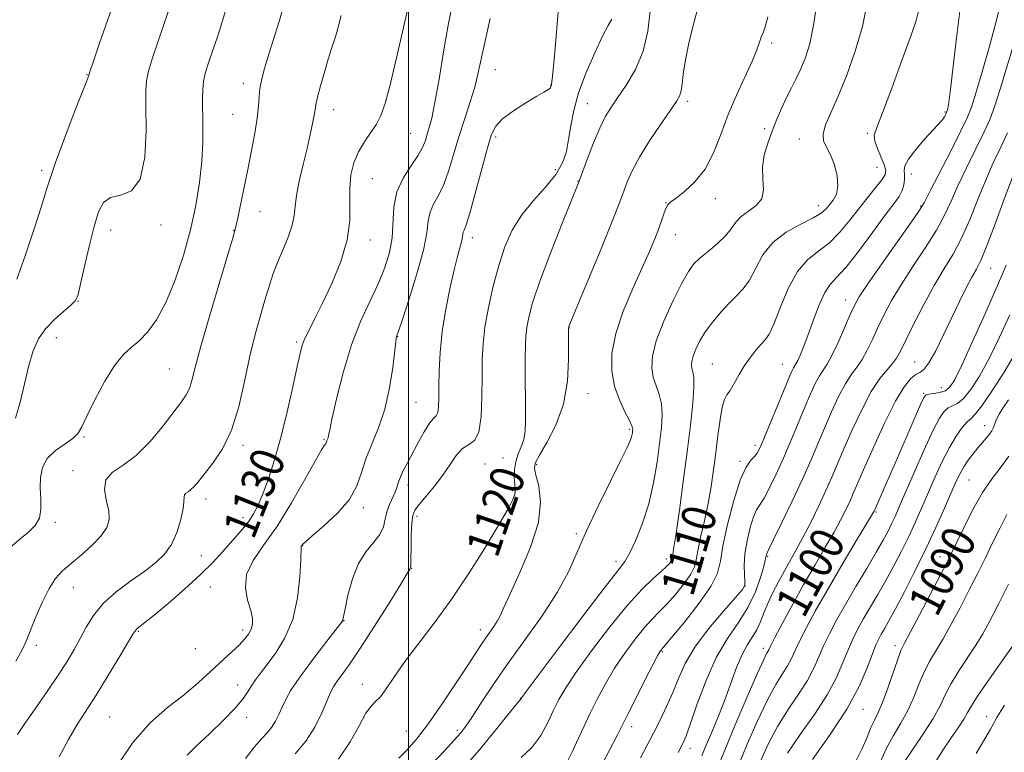
# Model space of a CAD drawing. Extents: x 2089800 to 2092700, y 289800 to 292700.
# Drawn here: x 2091408 to 2091641, y 290609 to 290783 of the extents above; entities that cross this region are included whole.
import ezdxf
from ezdxf.enums import TextEntityAlignment as Align

# ---------------------------------------------------------------- set-up
doc = ezdxf.new("R2010")
doc.units = 0
doc.header["$MEASUREMENT"] = 0
for name, color, linetype, lineweight in [('CONTOUR INDEX', 41, 'Continuous', 13), ('CONTOUR INDEX LABEL', 244, 'Continuous', 0), ('CONTOUR INTERMEDIATE', 44, 'Continuous', 0), ('GRID LINE', 7, 'Continuous', 0), ('SPOT ELEVATION DTM', 2, 'Continuous', 13)]:
    doc.layers.add(name, color=color, linetype=linetype, lineweight=lineweight)
doc.styles.add('Style-WORKING', font='WORKING.shx')

msp = doc.modelspace()

# ---------------------------------------------------------------- linework, layer by layer
at = {"layer": 'CONTOUR INDEX', "flags": 128}
for points, elevation in [([(2091407.184, 290721.554), (2091409.147, 290727.053), (2091411.291, 290733.477), (2091413.104, 290739.123), (2091414.259, 290742.834), (2091415.161, 290745.658), (2091416.395, 290749.191), (2091418.347, 290754.489), (2091420.59, 290760.449), (2091422.497, 290765.424), (2091423.596, 290768.194), (2091424.147, 290769.458), (2091424.216, 290769.723), (2091424.525, 290770.757), (2091425.341, 290773.246), (2091426.805, 290777.529), (2091430.959, 290789.49)], 1140), ([(2091417.234, 290608.278), (2091419.459, 290612.423), (2091421.534, 290615.929), (2091426.009, 290622.941), (2091428.713, 290627.321), (2091431.373, 290631.735), (2091434.702, 290637.343), (2091435.295, 290638.266), (2091435.694, 290638.68), (2091437.541, 290640.111), (2091439.721, 290641.877), (2091443.037, 290644.66), (2091446.936, 290648.047), (2091450.682, 290651.471), (2091453.698, 290654.471), (2091456.045, 290657.013), (2091459.571, 290661.015), (2091460.992, 290662.671), (2091462.226, 290664.259), (2091463.314, 290665.932), (2091464.364, 290667.958), (2091465.502, 290670.635), (2091466.821, 290674.203), (2091468.276, 290678.682), (2091469.789, 290684.034), (2091471.271, 290690.069), (2091472.598, 290695.984), (2091473.633, 290700.826), (2091474.31, 290703.938), (2091474.831, 290705.871), (2091475.465, 290707.473), (2091476.44, 290709.487), (2091477.824, 290712.222), (2091479.642, 290715.881), (2091481.83, 290720.533), (2091483.958, 290725.721), (2091485.502, 290730.852), (2091486.115, 290735.45), (2091486.138, 290739.495), (2091486.086, 290743.08), (2091486.382, 290746.29), (2091487.086, 290749.174), (2091488.165, 290751.774), (2091489.552, 290754.13), (2091491.045, 290756.291), (2091492.403, 290758.306), (2091493.476, 290760.36), (2091494.46, 290763.176), (2091495.641, 290767.61), (2091497.191, 290774.074), (2091498.84, 290781.199), (2091500.206, 290787.168)], 1130), ([(2091483.416, 290607.713), (2091486.23, 290611.817), (2091488.323, 290615.642), (2091489.892, 290618.602), (2091491.133, 290620.336), (2091492.232, 290621.391), (2091493.373, 290622.537), (2091494.744, 290624.414), (2091496.551, 290627.122), (2091499.003, 290630.63), (2091502.234, 290634.91), (2091506.073, 290639.954), (2091510.271, 290645.758), (2091514.546, 290652.165), (2091518.476, 290658.42), (2091521.603, 290663.612), (2091523.602, 290667.078), (2091524.672, 290669.119), (2091525.141, 290670.283), (2091525.299, 290671.077), (2091525.279, 290671.851), (2091525.176, 290672.917), (2091525.088, 290674.488), (2091525.127, 290676.386), (2091525.411, 290678.332), (2091525.997, 290680.118), (2091526.71, 290681.814), (2091527.317, 290683.562), (2091527.644, 290685.521), (2091527.745, 290687.939), (2091527.736, 290691.084), (2091527.693, 290699.298), (2091527.686, 290703.076), (2091527.702, 290705.875), (2091527.795, 290708.028), (2091528.026, 290710.076), (2091528.489, 290712.558), (2091529.408, 290715.982), (2091531.039, 290720.854), (2091533.479, 290727.329), (2091536.182, 290734.164), (2091540.476, 290744.777), (2091542.453, 290750.16), (2091543.872, 290753.871), (2091545.319, 290757.37), (2091546.612, 290760.019), (2091547.931, 290762.197), (2091549.551, 290764.538), (2091551.621, 290767.556), (2091553.799, 290771.274), (2091555.62, 290775.596), (2091556.736, 290780.361), (2091557.261, 290785.146)], 1120), ([(2091537.458, 290606.805), (2091538.935, 290609.822), (2091540.302, 290612.714), (2091541.639, 290615.581), (2091543.085, 290618.626), (2091544.757, 290621.994), (2091546.682, 290625.597), (2091548.864, 290629.289), (2091551.266, 290632.905), (2091553.69, 290636.205), (2091555.899, 290638.93), (2091557.74, 290640.947), (2091559.413, 290642.628), (2091561.204, 290644.472), (2091563.279, 290646.815), (2091565.329, 290649.353), (2091566.924, 290651.624), (2091567.78, 290653.348), (2091568.182, 290654.98), (2091568.56, 290657.159), (2091569.24, 290660.341), (2091570.124, 290664.239), (2091571.009, 290668.382), (2091571.736, 290672.404), (2091572.325, 290676.347), (2091572.842, 290680.361), (2091573.342, 290684.48), (2091573.839, 290688.281), (2091574.338, 290691.231), (2091574.855, 290693.001), (2091575.455, 290694.087), (2091576.215, 290695.191), (2091577.192, 290696.845), (2091578.359, 290698.912), (2091579.669, 290701.085), (2091581.063, 290703.096), (2091582.419, 290704.821), (2091583.604, 290706.172), (2091584.549, 290707.202), (2091585.446, 290708.527), (2091586.552, 290710.903), (2091588.069, 290714.773), (2091589.975, 290719.319), (2091592.195, 290723.411), (2091594.644, 290726.233), (2091597.21, 290728.238), (2091599.775, 290730.197), (2091602.241, 290732.695), (2091604.598, 290735.577), (2091606.859, 290738.505), (2091609.001, 290741.178), (2091610.858, 290743.444), (2091612.229, 290745.193), (2091612.961, 290746.403), (2091613.096, 290747.421), (2091612.72, 290748.685), (2091611.111, 290752.508), (2091610.488, 290754.297), (2091610.387, 290755.664), (2091610.968, 290757.517), (2091612.361, 290761.034), (2091614.561, 290766.877), (2091617.028, 290773.64), (2091619.091, 290779.399), (2091620.282, 290782.883), (2091620.941, 290785.425)], 1110), ([(2091573.314, 290605.877), (2091574.933, 290609.895), (2091577.429, 290615.858), (2091580.262, 290622.494), (2091582.696, 290628.088), (2091584.176, 290631.364), (2091584.877, 290632.79), (2091585.154, 290633.269), (2091585.358, 290633.651), (2091585.815, 290634.557), (2091586.846, 290636.556), (2091588.664, 290640.008), (2091591.059, 290644.461), (2091593.713, 290649.258), (2091596.338, 290653.831), (2091598.761, 290657.979), (2091600.841, 290661.589), (2091602.471, 290664.584), (2091603.706, 290667.022), (2091604.637, 290668.994), (2091605.405, 290670.714), (2091607.833, 290676.328), (2091610.106, 290681.502), (2091612.795, 290687.386), (2091615.381, 290692.592), (2091617.453, 290696.053), (2091619.028, 290697.982), (2091620.229, 290698.914), (2091621.197, 290699.406), (2091622.157, 290700.105), (2091623.349, 290701.682), (2091624.943, 290704.586), (2091626.81, 290708.394), (2091628.748, 290712.463), (2091630.576, 290716.231), (2091632.196, 290719.464), (2091633.531, 290722.007), (2091634.577, 290723.905), (2091635.613, 290725.991), (2091636.99, 290729.301), (2091638.931, 290734.467), (2091641.156, 290740.527), (2091643.257, 290746.116)], 1100), ([(2091606.038, 290607.289), (2091607.548, 290610.27), (2091608.677, 290612.975), (2091609.586, 290615.231), (2091610.426, 290617.001), (2091611.311, 290618.775), (2091612.35, 290621.177), (2091613.592, 290624.573), (2091615.937, 290631.472), (2091616.7, 290633.501), (2091617.524, 290635.217), (2091618.899, 290637.791), (2091621.121, 290641.981), (2091625.983, 290651.249), (2091627.475, 290654.131), (2091628.541, 290656.266), (2091631.501, 290662.447), (2091633.692, 290666.783), (2091636.047, 290670.948), (2091638.331, 290674.314), (2091640.431, 290677.066), (2091642.266, 290679.594)], 1090)]:
    msp.add_lwpolyline(points, dxfattribs=dict(at, elevation=elevation))
at = {"layer": 'CONTOUR INTERMEDIATE', "flags": 128}
for points, elevation in [([(2091461.385, 290607.902), (2091463.486, 290610.637), (2091465.178, 290612.585), (2091466.513, 290613.997), (2091467.583, 290615.268), (2091468.476, 290616.714), (2091469.271, 290618.335), (2091470.046, 290620.058), (2091470.917, 290621.877), (2091472.161, 290624.068), (2091474.094, 290626.976), (2091476.854, 290630.742), (2091479.86, 290634.672), (2091484.317, 290640.409), (2091484.434, 290640.61), (2091484.48, 290640.83), (2091484.625, 290641.592), (2091484.987, 290643.417), (2091485.668, 290646.59), (2091486.715, 290650.465), (2091488.158, 290654.163), (2091489.957, 290657.012), (2091491.788, 290659.172), (2091493.252, 290661.008), (2091494.08, 290662.819), (2091494.504, 290664.632), (2091494.882, 290666.406), (2091495.479, 290668.097), (2091496.821, 290671.012), (2091497.238, 290672.162), (2091497.569, 290673.252), (2091498.005, 290674.472), (2091498.701, 290675.987), (2091499.668, 290677.866), (2091502.288, 290682.797), (2091503.72, 290685.385), (2091504.981, 290687.407), (2091505.918, 290688.537), (2091506.547, 290689.179), (2091506.928, 290689.922), (2091507.12, 290691.262), (2091507.194, 290693.334), (2091507.22, 290696.182), (2091507.279, 290699.825), (2091507.49, 290704.176), (2091507.985, 290709.124), (2091508.834, 290714.471), (2091509.876, 290719.67), (2091510.892, 290724.091), (2091511.7, 290727.262), (2091512.642, 290730.707), (2091512.822, 290731.613), (2091512.906, 290732.232), (2091512.998, 290732.686), (2091513.206, 290733.208), (2091513.664, 290734.46), (2091514.509, 290737.213), (2091515.802, 290741.875), (2091518.623, 290752.345), (2091519.626, 290755.682), (2091520.682, 290757.822), (2091522.326, 290759.546), (2091524.882, 290761.45), (2091527.825, 290763.366), (2091530.422, 290764.938), (2091532.111, 290765.91), (2091533.021, 290766.418), (2091533.453, 290766.698), (2091533.67, 290766.944), (2091533.775, 290767.188), (2091533.835, 290767.419), (2091533.912, 290767.777), (2091534.066, 290768.994), (2091534.355, 290771.954), (2091534.814, 290777.237), (2091537.231, 290806.37)], 1124), ([(2091406.869, 290688.629), (2091408.016, 290692.362), (2091410.045, 290701.072), (2091411.1, 290704.569), (2091412.366, 290707.379), (2091414.013, 290709.786), (2091416.101, 290712), (2091418.261, 290713.924), (2091420.015, 290715.381), (2091421.04, 290716.378), (2091421.63, 290717.642), (2091422.234, 290720.08), (2091423.186, 290724.25), (2091424.367, 290729.306), (2091425.54, 290734.052), (2091426.574, 290737.531), (2091427.741, 290739.742), (2091429.415, 290740.925), (2091431.795, 290741.487), (2091434.369, 290742.516), (2091436.448, 290745.266), (2091437.528, 290750.479), (2091437.836, 290756.845), (2091437.784, 290762.537), (2091437.738, 290766.235), (2091437.893, 290768.625), (2091438.395, 290770.897), (2091439.349, 290774.008), (2091440.682, 290777.984), (2091447.838, 290798.965)], 1138), ([(2091406.978, 290630.946), (2091408.361, 290633.461), (2091409.38, 290635.699), (2091411.721, 290641.502), (2091413.252, 290645.026), (2091414.838, 290648.187), (2091416.381, 290650.535), (2091418.042, 290652.359), (2091420.046, 290654.134), (2091422.499, 290656.212), (2091425.034, 290658.471), (2091427.166, 290660.666), (2091428.508, 290662.637), (2091429.072, 290664.554), (2091428.972, 290666.674), (2091428.41, 290669.146), (2091427.954, 290671.7), (2091428.264, 290673.962), (2091429.818, 290675.725), (2091432.369, 290677.45), (2091435.49, 290679.766), (2091438.77, 290683.064), (2091441.858, 290686.775), (2091446.205, 290692.431), (2091447.358, 290694.094), (2091448.107, 290695.605), (2091448.704, 290697.533), (2091449.49, 290700.627), (2091450.832, 290705.678), (2091452.926, 290713.006), (2091455.293, 290721.032), (2091458.444, 290731.591), (2091459.023, 290733.715), (2091459.468, 290735.72), (2091461.917, 290747.575), (2091462.827, 290752.061), (2091463.615, 290756.195), (2091464.187, 290759.752), (2091464.493, 290762.585), (2091464.651, 290764.856), (2091464.821, 290766.806), (2091465.151, 290768.701), (2091465.731, 290770.927), (2091466.634, 290773.896), (2091467.896, 290777.889), (2091469.374, 290782.672), (2091470.888, 290787.881)], 1134), ([(2091514.474, 290607.235), (2091516.825, 290609.968), (2091519.595, 290613.338), (2091525.893, 290621.147), (2091526.597, 290621.974), (2091526.673, 290622.12), (2091526.845, 290622.37), (2091527.869, 290623.751), (2091535.49, 290633.92), (2091541.302, 290641.626), (2091546.395, 290648.3), (2091549.556, 290652.339), (2091551.28, 290654.628), (2091552.492, 290656.675), (2091553.92, 290659.686), (2091555.495, 290663.656), (2091556.951, 290668.277), (2091558.08, 290673.228), (2091558.907, 290678.135), (2091559.515, 290682.609), (2091559.955, 290686.353), (2091560.152, 290689.43), (2091559.998, 290691.993), (2091559.448, 290694.199), (2091558.7, 290696.227), (2091558.013, 290698.262), (2091557.639, 290700.514), (2091557.804, 290703.295), (2091558.729, 290706.945), (2091560.503, 290711.588), (2091562.703, 290716.476), (2091564.775, 290720.646), (2091566.331, 290723.409), (2091567.642, 290725.163), (2091569.141, 290726.582), (2091571.117, 290728.2), (2091573.271, 290729.996), (2091575.157, 290731.811), (2091576.479, 290733.51), (2091577.544, 290735.056), (2091578.811, 290736.437), (2091580.563, 290737.683), (2091582.39, 290739.001), (2091583.708, 290740.638), (2091584.121, 290742.775), (2091584.005, 290745.311), (2091583.921, 290748.077), (2091584.312, 290750.924), (2091585.121, 290753.795), (2091586.167, 290756.655), (2091587.297, 290759.464), (2091588.456, 290762.154), (2091589.617, 290764.656), (2091590.758, 290766.94), (2091591.876, 290769.145), (2091592.976, 290771.453), (2091594.056, 290774.083), (2091595.083, 290777.392), (2091596.018, 290781.774), (2091596.826, 290787.369)], 1114), ([(2091405.549, 290657.864), (2091407.925, 290659.905), (2091409.981, 290661.591), (2091411.562, 290663.14), (2091412.559, 290664.875), (2091412.932, 290667.032), (2091412.902, 290669.494), (2091412.761, 290672.058), (2091412.794, 290674.548), (2091413.26, 290676.885), (2091414.416, 290679.016), (2091416.369, 290680.897), (2091418.632, 290682.513), (2091420.574, 290683.858), (2091421.771, 290685.032), (2091422.639, 290686.562), (2091423.803, 290689.084), (2091425.709, 290692.946), (2091428.08, 290697.344), (2091430.457, 290701.19), (2091432.497, 290703.703), (2091434.315, 290705.342), (2091436.14, 290706.872), (2091438.147, 290708.969), (2091440.3, 290711.936), (2091442.507, 290715.984), (2091444.672, 290721.196), (2091446.665, 290727.137), (2091448.352, 290733.244), (2091449.627, 290739.047), (2091450.506, 290744.449), (2091451.036, 290749.447), (2091451.272, 290754.02), (2091451.312, 290758.077), (2091451.218, 290764.258), (2091451.259, 290766.497), (2091451.451, 290768.444), (2091451.841, 290770.3), (2091452.397, 290772.173), (2091453.809, 290776.325), (2091454.643, 290778.817), (2091455.599, 290781.75), (2091456.689, 290785.189)], 1136), ([(2091430.652, 290605.64), (2091434.671, 290611.709), (2091438.849, 290616.426), (2091442.892, 290619.962), (2091446.515, 290622.775), (2091449.516, 290625.255), (2091452.022, 290627.51), (2091454.24, 290629.578), (2091458.239, 290633.23), (2091459.873, 290634.789), (2091461.152, 290636.162), (2091462.086, 290637.397), (2091462.707, 290638.558), (2091463.032, 290639.735), (2091463.023, 290641.129), (2091462.626, 290642.969), (2091461.903, 290645.412), (2091461.366, 290648.321), (2091461.641, 290651.488), (2091463.182, 290654.802), (2091465.75, 290658.542), (2091468.936, 290663.082), (2091472.325, 290668.548), (2091475.477, 290674.067), (2091477.951, 290678.516), (2091479.432, 290681.079), (2091480.134, 290682.175), (2091480.401, 290682.531), (2091480.525, 290682.754), (2091480.673, 290683.2), (2091480.884, 290683.714), (2091480.989, 290684.024), (2091481.096, 290684.511), (2091481.357, 290685.804), (2091481.957, 290688.661), (2091483.039, 290693.532), (2091484.573, 290699.652), (2091486.485, 290705.947), (2091488.67, 290711.549), (2091490.895, 290716.39), (2091492.892, 290720.606), (2091494.442, 290724.348), (2091495.512, 290727.844), (2091496.117, 290731.336), (2091496.577, 290738.7), (2091497.271, 290742.259), (2091498.716, 290745.503), (2091500.543, 290748.363), (2091502.218, 290750.794), (2091503.335, 290752.783), (2091504.006, 290754.448), (2091504.473, 290755.938), (2091504.948, 290757.499), (2091505.528, 290759.763), (2091506.283, 290763.458), (2091507.252, 290768.993), (2091508.346, 290775.501), (2091509.449, 290781.793), (2091510.459, 290786.964)], 1128), ([(2091497.743, 290607.997), (2091499.559, 290609.771), (2091501.879, 290612.463), (2091504.723, 290616.187), (2091508.021, 290620.888), (2091511.339, 290625.833), (2091514.151, 290630.122), (2091517.348, 290635.033), (2091518.319, 290636.467), (2091520.221, 290639.167), (2091521.031, 290640.448), (2091521.703, 290641.757), (2091522.576, 290643.685), (2091524.08, 290646.954), (2091526.425, 290651.981), (2091528.95, 290657.984), (2091530.781, 290663.878), (2091531.294, 290668.766), (2091530.887, 290672.486), (2091530.213, 290675.061), (2091529.846, 290676.651), (2091530.055, 290677.952), (2091531.032, 290679.796), (2091532.827, 290682.83), (2091534.933, 290686.965), (2091536.703, 290691.927), (2091537.652, 290697.347), (2091537.956, 290702.471), (2091537.951, 290706.448), (2091537.905, 290709.773), (2091537.924, 290710.004), (2091537.986, 290710.206), (2091538.119, 290710.541), (2091545.631, 290728.745), (2091548.217, 290735.084), (2091549.8, 290739.074), (2091550.631, 290741.308), (2091551.184, 290742.901), (2091551.886, 290744.797), (2091552.993, 290747.282), (2091554.72, 290750.473), (2091557.143, 290754.345), (2091559.794, 290758.294), (2091563.504, 290763.667), (2091564.252, 290764.989), (2091564.605, 290766.181), (2091564.835, 290767.818), (2091565.134, 290770.198), (2091565.67, 290773.547), (2091566.554, 290777.91), (2091567.668, 290782.599), (2091568.838, 290786.742)], 1118), ([(2091526.742, 290608.111), (2091529.263, 290610.5), (2091531.357, 290613.371), (2091533.034, 290616.428), (2091534.408, 290619.318), (2091535.661, 290621.869), (2091537.258, 290624.635), (2091539.734, 290628.348), (2091543.408, 290633.437), (2091547.732, 290639.11), (2091551.944, 290644.27), (2091555.416, 290648.064), (2091558.068, 290650.612), (2091559.957, 290652.277), (2091561.162, 290653.383), (2091561.842, 290654.099), (2091562.178, 290654.551), (2091562.335, 290654.868), (2091562.409, 290655.168), (2091562.478, 290655.568), (2091562.622, 290656.289), (2091562.915, 290657.963), (2091563.431, 290661.324), (2091564.208, 290666.801), (2091565.129, 290673.604), (2091566.04, 290680.634), (2091566.803, 290686.936), (2091567.35, 290692.12), (2091567.626, 290695.936), (2091567.612, 290698.271), (2091567.419, 290699.549), (2091567.191, 290700.333), (2091567.062, 290701.108), (2091567.119, 290702.065), (2091567.438, 290703.322), (2091568.082, 290704.961), (2091569.074, 290706.927), (2091570.425, 290709.132), (2091572.114, 290711.47), (2091573.999, 290713.763), (2091575.907, 290715.815), (2091577.695, 290717.534), (2091579.341, 290719.241), (2091580.855, 290721.357), (2091582.306, 290724.154), (2091584.013, 290727.292), (2091586.359, 290730.274), (2091589.535, 290732.709), (2091592.974, 290734.605), (2091595.92, 290736.07), (2091597.822, 290737.221), (2091598.948, 290738.207), (2091599.77, 290739.182), (2091600.637, 290740.303), (2091601.397, 290741.732), (2091601.776, 290743.631), (2091601.578, 290746.06), (2091600.925, 290748.676), (2091600.02, 290751.036), (2091599.08, 290752.836), (2091598.386, 290754.348), (2091598.234, 290755.984), (2091598.842, 290758.126), (2091600.108, 290761.033), (2091601.853, 290764.934), (2091603.876, 290769.929), (2091605.888, 290775.608), (2091607.58, 290781.435), (2091608.735, 290786.975)], 1112), ([(2091545.87, 290606.56), (2091547.717, 290610.015), (2091549.544, 290613.494), (2091550.858, 290616.193), (2091552.034, 290618.547), (2091553.934, 290622.3), (2091556.117, 290626.582), (2091557.995, 290630.231), (2091559.125, 290632.374), (2091559.649, 290633.301), (2091559.853, 290633.59), (2091560.064, 290633.831), (2091560.758, 290634.645), (2091562.451, 290636.667), (2091565.397, 290640.246), (2091568.816, 290644.608), (2091571.671, 290648.698), (2091573.22, 290651.812), (2091573.921, 290654.66), (2091574.531, 290658.307), (2091575.629, 290663.415), (2091577.098, 290669.059), (2091578.641, 290673.912), (2091580.011, 290676.983), (2091581.14, 290678.62), (2091582.009, 290679.506), (2091582.651, 290680.308), (2091583.33, 290681.628), (2091584.364, 290684.052), (2091590.348, 290698.608), (2091590.912, 290699.908), (2091591.232, 290700.538), (2091591.81, 290701.452), (2091592.244, 290702.279), (2091592.864, 290703.658), (2091593.691, 290705.694), (2091594.732, 290708.46), (2091595.974, 290711.899), (2091597.32, 290715.439), (2091598.653, 290718.377), (2091599.937, 290720.298), (2091601.47, 290721.939), (2091603.63, 290724.325), (2091606.621, 290728.125), (2091609.937, 290732.592), (2091612.899, 290736.627), (2091614.98, 290739.404), (2091616.269, 290741.194), (2091617.01, 290742.543), (2091617.414, 290743.887), (2091617.571, 290745.208), (2091617.54, 290746.377), (2091617.435, 290747.351), (2091617.605, 290748.429), (2091618.453, 290749.996), (2091620.209, 290752.273), (2091622.398, 290754.812), (2091626.318, 290759.138), (2091626.691, 290759.609), (2091626.986, 290760.065), (2091627.235, 290760.506), (2091627.532, 290761.098), (2091627.604, 290761.281), (2091627.677, 290761.513), (2091627.797, 290762.011), (2091628.027, 290763.453), (2091628.432, 290766.633), (2091629.85, 290778.771), (2091630.74, 290785.724)], 1108), ([(2091555.001, 290608.024), (2091556.523, 290610.923), (2091558.05, 290613.875), (2091559.623, 290616.991), (2091561.18, 290620.235), (2091562.63, 290623.535), (2091563.973, 290626.865), (2091565.572, 290630.383), (2091567.879, 290634.291), (2091571.123, 290638.633), (2091574.639, 290642.818), (2091577.536, 290646.098), (2091579.151, 290647.981), (2091579.728, 290649.002), (2091579.741, 290649.953), (2091579.607, 290651.479), (2091579.544, 290653.649), (2091579.714, 290656.385), (2091580.227, 290659.534), (2091580.967, 290662.643), (2091581.764, 290665.184), (2091582.501, 290666.833), (2091584.266, 290669.649), (2091585.566, 290672.068), (2091587.127, 290675.284), (2091588.851, 290679.085), (2091590.635, 290683.234), (2091593.953, 290691.189), (2091595.291, 290694.335), (2091596.415, 290696.807), (2091597.38, 290698.652), (2091598.256, 290700.013), (2091599.189, 290701.41), (2091600.339, 290703.459), (2091601.791, 290706.534), (2091603.33, 290710.041), (2091604.663, 290713.144), (2091605.659, 290715.334), (2091606.841, 290717.402), (2091608.895, 290720.464), (2091612.212, 290725.206), (2091619.223, 290735.137), (2091621.107, 290737.879), (2091622.268, 290739.823), (2091623.645, 290742.475), (2091628.564, 290752.065), (2091630.906, 290756.699), (2091632.401, 290759.831), (2091633.391, 290762.369), (2091634.437, 290765.686), (2091635.934, 290770.701), (2091637.619, 290776.522), (2091639.066, 290781.808), (2091639.957, 290785.53)], 1106), ([(2091407.363, 290613.605), (2091409.128, 290616.169), (2091411.58, 290619.704), (2091414.359, 290623.736), (2091416.99, 290627.631), (2091419.111, 290630.914), (2091420.802, 290633.725), (2091422.25, 290636.358), (2091423.671, 290639.051), (2091425.37, 290641.816), (2091427.678, 290644.611), (2091430.777, 290647.377), (2091434.249, 290649.995), (2091437.531, 290652.331), (2091440.176, 290654.337), (2091442.221, 290656.309), (2091443.82, 290658.628), (2091445.096, 290661.515), (2091446.039, 290664.546), (2091446.607, 290667.139), (2091446.802, 290668.855), (2091446.821, 290669.842), (2091446.904, 290670.392), (2091447.239, 290670.772), (2091447.789, 290671.144), (2091448.463, 290671.644), (2091449.217, 290672.411), (2091450.215, 290673.605), (2091451.667, 290675.389), (2091453.682, 290677.92), (2091455.961, 290681.34), (2091458.101, 290685.783), (2091459.801, 290691.262), (2091461.176, 290697.305), (2091462.445, 290703.318), (2091463.768, 290708.786), (2091465.07, 290713.513), (2091466.217, 290717.383), (2091467.136, 290720.384), (2091467.982, 290722.916), (2091468.968, 290725.483), (2091470.218, 290728.438), (2091471.495, 290731.524), (2091472.472, 290734.335), (2091472.937, 290736.625), (2091473.141, 290738.794), (2091473.447, 290741.403), (2091474.122, 290744.831), (2091475.039, 290748.724), (2091475.971, 290752.544), (2091476.732, 290755.838), (2091477.29, 290758.481), (2091477.655, 290760.431), (2091477.864, 290761.758), (2091478.073, 290762.979), (2091478.469, 290764.722), (2091479.175, 290767.406), (2091480.079, 290770.619), (2091481.003, 290773.739), (2091481.807, 290776.287), (2091482.479, 290778.349), (2091483.042, 290780.151), (2091483.538, 290781.94), (2091484.088, 290784.044)], 1132), ([(2091447.578, 290608.659), (2091449.816, 290610.861), (2091452.829, 290613.724), (2091456.127, 290616.937), (2091458.99, 290619.906), (2091460.891, 290622.177), (2091462.053, 290623.869), (2091462.893, 290625.244), (2091463.783, 290626.567), (2091464.932, 290628.108), (2091466.505, 290630.144), (2091468.562, 290632.909), (2091470.742, 290636.476), (2091472.575, 290640.88), (2091473.712, 290645.987), (2091474.271, 290651.002), (2091474.489, 290654.959), (2091474.606, 290658.222), (2091474.643, 290658.302), (2091474.784, 290658.504), (2091474.946, 290658.703), (2091475.581, 290659.298), (2091477.156, 290660.655), (2091479.908, 290663.006), (2091483.161, 290666.047), (2091486.007, 290669.339), (2091487.794, 290672.539), (2091488.888, 290675.69), (2091489.908, 290678.934), (2091491.316, 290682.415), (2091492.937, 290686.298), (2091494.435, 290690.751), (2091495.547, 290695.767), (2091496.288, 290700.639), (2091496.994, 290706.677), (2091497.114, 290707.59), (2091497.173, 290707.852), (2091497.272, 290708.129), (2091497.648, 290709.227), (2091498.569, 290711.991), (2091500.166, 290716.883), (2091502.009, 290722.842), (2091503.529, 290728.43), (2091504.331, 290732.536), (2091504.71, 290735.37), (2091505.134, 290737.473), (2091505.961, 290739.356), (2091507.104, 290741.411), (2091508.364, 290744.003), (2091509.587, 290747.381), (2091510.792, 290751.333), (2091512.041, 290755.535), (2091513.36, 290759.688), (2091514.629, 290763.597), (2091515.693, 290767.091), (2091516.47, 290770.16), (2091518.092, 290777.687), (2091519.404, 290783.356)], 1126), ([(2091473.18, 290608.986), (2091475.697, 290611.97), (2091477.79, 290615.343), (2091479.459, 290618.743), (2091481.537, 290623.523), (2091482.226, 290624.853), (2091483.05, 290626.111), (2091484.276, 290627.801), (2091486.088, 290630.339), (2091488.649, 290634.122), (2091491.963, 290639.262), (2091495.403, 290644.733), (2091498.185, 290649.223), (2091499.735, 290651.766), (2091500.326, 290652.772), (2091500.442, 290652.996), (2091500.487, 290653.143), (2091500.534, 290653.724), (2091500.574, 290655.202), (2091500.609, 290657.819), (2091500.666, 290660.941), (2091500.781, 290663.714), (2091501.017, 290665.535), (2091501.549, 290666.798), (2091502.577, 290668.148), (2091504.209, 290670.076), (2091506.186, 290672.469), (2091508.156, 290675.062), (2091509.849, 290677.588), (2091511.338, 290679.778), (2091512.778, 290681.361), (2091514.263, 290682.272), (2091515.635, 290683.265), (2091516.675, 290685.297), (2091517.233, 290689.004), (2091517.43, 290693.724), (2091517.458, 290698.472), (2091517.497, 290702.53), (2091517.682, 290706.24), (2091518.138, 290710.209), (2091518.953, 290714.864), (2091520.066, 290719.896), (2091521.381, 290724.816), (2091522.847, 290729.238), (2091524.604, 290733.192), (2091526.84, 290736.812), (2091529.616, 290740.209), (2091532.501, 290743.394), (2091534.939, 290746.356), (2091536.521, 290749.116), (2091537.422, 290751.833), (2091537.963, 290754.7), (2091538.454, 290757.896), (2091539.158, 290761.549), (2091540.331, 290765.773), (2091542.106, 290770.538), (2091544.149, 290775.244), (2091546.009, 290779.146), (2091547.33, 290781.705), (2091548.157, 290783.194)], 1122), ([(2091505.634, 290606.652), (2091508.451, 290609.65), (2091510.82, 290612.213), (2091512.411, 290614.005), (2091513.621, 290615.562), (2091515.024, 290617.639), (2091517.093, 290620.829), (2091519.901, 290625.082), (2091523.418, 290630.189), (2091527.517, 290635.893), (2091531.676, 290641.748), (2091535.276, 290647.26), (2091537.909, 290652.124), (2091540.008, 290656.786), (2091542.214, 290661.878), (2091544.963, 290667.753), (2091547.85, 290673.633), (2091550.262, 290678.459), (2091551.743, 290681.462), (2091552.471, 290683.036), (2091552.779, 290683.866), (2091552.95, 290684.519), (2091553.058, 290685.103), (2091553.128, 290685.605), (2091553.147, 290686.073), (2091552.959, 290686.778), (2091552.37, 290688.049), (2091551.285, 290690.126), (2091549.981, 290692.905), (2091548.834, 290696.191), (2091548.181, 290699.848), (2091548.22, 290703.956), (2091549.113, 290708.652), (2091550.905, 290713.946), (2091553.177, 290719.344), (2091555.394, 290724.226), (2091557.13, 290728.121), (2091558.404, 290731.147), (2091559.346, 290733.572), (2091560.071, 290735.61), (2091560.635, 290737.255), (2091561.078, 290738.45), (2091561.491, 290739.211), (2091562.156, 290739.859), (2091563.403, 290740.789), (2091565.428, 290742.339), (2091567.881, 290744.616), (2091570.276, 290747.667), (2091572.26, 290751.489), (2091573.998, 290755.88), (2091575.787, 290760.59), (2091577.817, 290765.339), (2091581.514, 290773.386), (2091582.579, 290775.978), (2091583.191, 290777.718), (2091583.603, 290778.924), (2091584.032, 290779.961), (2091584.543, 290781.368), (2091585.163, 290783.73)], 1116), ([(2091563.935, 290609.28), (2091564.972, 290611.315), (2091565.81, 290613.268), (2091566.86, 290616.2), (2091568.443, 290620.812), (2091570.518, 290626.384), (2091572.953, 290631.835), (2091575.592, 290636.35), (2091578.185, 290640.149), (2091580.46, 290643.718), (2091582.199, 290647.373), (2091583.416, 290650.77), (2091584.178, 290653.399), (2091584.567, 290654.908), (2091584.71, 290655.576), (2091584.779, 290656.061), (2091584.83, 290656.277), (2091584.886, 290656.455), (2091584.991, 290656.682), (2091585.425, 290657.554), (2091586.524, 290659.791), (2091588.481, 290663.827), (2091590.924, 290668.94), (2091593.337, 290674.119), (2091595.329, 290678.586), (2091597.001, 290682.495), (2091598.58, 290686.235), (2091600.235, 290690.062), (2091601.919, 290693.706), (2091603.527, 290696.766), (2091604.98, 290698.991), (2091606.302, 290700.735), (2091607.537, 290702.503), (2091608.736, 290704.693), (2091609.955, 290707.278), (2091611.252, 290710.122), (2091612.706, 290713.143), (2091614.475, 290716.46), (2091616.739, 290720.243), (2091619.558, 290724.554), (2091622.532, 290729.028), (2091625.145, 290733.192), (2091627.048, 290736.742), (2091628.564, 290740.057), (2091630.183, 290743.689), (2091632.241, 290747.981), (2091634.465, 290752.466), (2091636.426, 290756.471), (2091637.837, 290759.61), (2091638.973, 290762.648), (2091640.246, 290766.637), (2091643.805, 290778.391)], 1104), ([(2091569.557, 290608.541), (2091570.35, 290610.495), (2091571.625, 290613.548), (2091573.21, 290617.398), (2091574.856, 290621.589), (2091577.751, 290629.435), (2091579.061, 290632.552), (2091580.335, 290634.897), (2091581.52, 290636.719), (2091582.541, 290638.371), (2091583.367, 290640.153), (2091584.147, 290642.168), (2091585.075, 290644.471), (2091586.285, 290647.069), (2091587.685, 290649.791), (2091589.126, 290652.424), (2091591.913, 290657.339), (2091593.491, 290660.271), (2091595.317, 290663.87), (2091597.214, 290667.771), (2091598.942, 290671.463), (2091600.354, 290674.622), (2091603.206, 290681.282), (2091605.179, 290685.79), (2091607.422, 290690.606), (2091609.674, 290694.879), (2091611.705, 290697.969), (2091613.415, 290700.06), (2091614.736, 290701.547), (2091615.681, 290702.852), (2091616.579, 290704.515), (2091617.841, 290707.1), (2091619.753, 290710.953), (2091622.11, 290715.519), (2091624.582, 290720.022), (2091626.904, 290723.903), (2091629.052, 290727.469), (2091631.067, 290731.246), (2091632.99, 290735.605), (2091634.86, 290740.292), (2091636.72, 290744.902), (2091638.585, 290749.103), (2091640.366, 290752.867), (2091641.946, 290756.242)], 1102), ([(2091578.194, 290606.204), (2091580.289, 290611.284), (2091582.711, 290616.814), (2091585.075, 290621.789), (2091587.069, 290625.443), (2091588.648, 290627.979), (2091589.837, 290629.844), (2091590.71, 290631.472), (2091592.616, 290635.589), (2091594.226, 290638.779), (2091596.414, 290642.852), (2091599.184, 290647.762), (2091602.433, 290653.31), (2091605.643, 290658.681), (2091610.198, 290666.273), (2091610.333, 290666.525), (2091616.417, 290680.433), (2091621.369, 290691.841), (2091622.128, 290693.491), (2091622.651, 290694.149), (2091623.335, 290694.318), (2091624.462, 290694.428), (2091625.838, 290694.641), (2091627.153, 290695.044), (2091628.224, 290695.836), (2091629.389, 290697.636), (2091631.115, 290701.172), (2091633.674, 290706.775), (2091636.551, 290713.197), (2091639.035, 290718.792), (2091640.624, 290722.413), (2091641.652, 290724.896)], 1098), ([(2091583.15, 290606.709), (2091585.159, 290611.135), (2091587.455, 290615.49), (2091589.962, 290619.522), (2091592.419, 290623.169), (2091594.521, 290626.418), (2091596.062, 290629.292), (2091597.249, 290631.959), (2091598.387, 290634.623), (2091599.746, 290637.48), (2091601.436, 290640.69), (2091603.528, 290644.405), (2091606.017, 290648.653), (2091608.586, 290652.976), (2091610.84, 290656.794), (2091612.486, 290659.681), (2091613.636, 290661.824), (2091614.501, 290663.568), (2091615.304, 290665.295), (2091616.301, 290667.549), (2091619.828, 290675.683), (2091622.153, 290680.958), (2091624.263, 290685.552), (2091625.81, 290688.559), (2091626.929, 290690.209), (2091627.881, 290691.016), (2091628.893, 290691.487), (2091630.075, 290692.087), (2091631.507, 290693.272), (2091633.25, 290695.419), (2091635.284, 290698.586), (2091637.571, 290702.755), (2091640.038, 290707.785), (2091642.466, 290713.07)], 1096), ([(2091589.834, 290609.191), (2091592.854, 290613.6), (2091596.191, 290618.359), (2091599.205, 290622.993), (2091601.415, 290627.113), (2091602.965, 290630.66), (2091604.158, 290633.657), (2091605.263, 290636.176), (2091606.43, 290638.484), (2091607.781, 290640.897), (2091611.209, 290646.752), (2091613.108, 290650.078), (2091614.998, 290653.549), (2091616.825, 290657.076), (2091618.546, 290660.571), (2091620.137, 290663.982), (2091621.663, 290667.397), (2091624.832, 290674.663), (2091626.507, 290678.33), (2091628.182, 290681.637), (2091629.795, 290684.33), (2091631.246, 290686.356), (2091632.426, 290687.715), (2091633.323, 290688.546), (2091634.311, 290689.533), (2091635.862, 290691.499), (2091638.276, 290695.001), (2091641.179, 290699.537), (2091644.027, 290704.337)], 1094), ([(2091595.747, 290607.679), (2091599.962, 290613.548), (2091603.888, 290619.568), (2091606.767, 290624.934), (2091608.682, 290629.361), (2091609.928, 290632.691), (2091610.779, 290634.872), (2091611.425, 290636.279), (2091612.034, 290637.389), (2091612.777, 290638.668), (2091613.832, 290640.527), (2091615.377, 290643.362), (2091617.511, 290647.417), (2091620.015, 290652.327), (2091622.59, 290657.574), (2091624.97, 290662.669), (2091627.024, 290667.246), (2091629.816, 290673.617), (2091630.707, 290675.503), (2091631.578, 290677.051), (2091632.62, 290678.602), (2091633.782, 290680.144), (2091634.955, 290681.578), (2091636.973, 290683.896), (2091637.72, 290684.82), (2091638.249, 290685.627), (2091638.612, 290686.354), (2091638.877, 290687.036), (2091639.12, 290687.723), (2091639.453, 290688.524), (2091639.995, 290689.561), (2091640.866, 290690.974), (2091642.178, 290692.978)], 1092), ([(2091611.868, 290607.214), (2091613.271, 290610.361), (2091614.931, 290613.35), (2091616.687, 290616.266), (2091618.348, 290619.272), (2091619.775, 290622.465), (2091621.04, 290625.653), (2091622.265, 290628.575), (2091623.565, 290631.087), (2091626.69, 290636.282), (2091628.62, 290639.716), (2091630.704, 290643.624), (2091632.809, 290647.698), (2091634.823, 290651.675), (2091636.723, 290655.498), (2091638.512, 290659.159), (2091640.192, 290662.626), (2091641.776, 290665.771)], 1088), ([(2091617.45, 290607.01), (2091622.08, 290613.812), (2091624.346, 290617.368), (2091625.958, 290620.357), (2091627.216, 290622.997), (2091628.594, 290625.678), (2091630.43, 290628.673), (2091634.482, 290634.773), (2091636.118, 290637.45), (2091637.7, 290640.349), (2091639.635, 290644.146), (2091642.17, 290649.218)], 1086), ([(2091625.077, 290607.373), (2091626.825, 290610.133), (2091628.617, 290612.779), (2091630.277, 290615.19), (2091631.602, 290617.195), (2091632.512, 290618.758), (2091633.415, 290620.373), (2091634.844, 290622.671), (2091637.122, 290626.018), (2091639.734, 290629.725), (2091643.953, 290635.664)], 1084), ([(2091634.537, 290609.041), (2091636.595, 290612.548), (2091637.91, 290614.833), (2091638.626, 290616.14), (2091639.023, 290616.907), (2091639.385, 290617.579), (2091640.023, 290618.626), (2091641.25, 290620.525)], 1082)]:
    msp.add_lwpolyline(points, dxfattribs=dict(at, elevation=elevation))
at = {"layer": 'GRID LINE', "flags": 128}
msp.add_lwpolyline([(2091500, 290000), (2091500, 292500)], dxfattribs=at)
at = {"layer": 'SPOT ELEVATION DTM'}
for p in [(2091586.06, 290777.56, 1115.65), (2091520.62, 290771.26, 1125.15), (2091423.84, 290770.05, 1140.05), (2091460.89, 290768.01, 1134.55), (2091533.67, 290767.52, 1124.05), (2091482.25, 290761.72, 1131.35), (2091542.38, 290763.19, 1120.85), (2091566.14, 290763.76, 1117.65), (2091458.34, 290760.68, 1134.95), (2091627.17, 290761.2, 1108.15), (2091584.39, 290757.22, 1114.35), (2091500.5, 290756.15, 1129.05), (2091520.65, 290755.26, 1123.65), (2091592.6, 290754.81, 1112.65), (2091608.76, 290756.17, 1110.25), (2091534.8, 290747.53, 1122.85), (2091611.05, 290748.11, 1111.05), (2091413.11, 290747.38, 1140.35), (2091491.45, 290745.4, 1129.05), (2091619.16, 290746.52, 1107.35), (2091540.21, 290744.83, 1120.05), (2091572.74, 290740.66, 1115.45), (2091561.06, 290739.69, 1116.05), (2091597.09, 290738.97, 1112.65), (2091621.36, 290738.91, 1106.15), (2091464.82, 290737.57, 1133.25), (2091441.38, 290734.38, 1137.55), (2091429.44, 290733.25, 1137.35), (2091458.62, 290733.16, 1134.05), (2091515.16, 290731.37, 1123.45), (2091563.25, 290732.08, 1115.25), (2091490.94, 290730.85, 1129.45), (2091637.97, 290724.12, 1099.15), (2091421.72, 290716.31, 1137.95), (2091603.58, 290716.65, 1106.65), (2091497.44, 290707.9, 1125.95), (2091538.16, 290709.94, 1117.95), (2091416.58, 290707.68, 1137.25), (2091473.5, 290706.62, 1130.25), (2091572.01, 290701.42, 1110.95), (2091588.62, 290701.34, 1108.85), (2091619.92, 290701.95, 1100.85), (2091443.36, 290700.27, 1134.95), (2091542.58, 290694.42, 1117.15), (2091622.1, 290694.51, 1098.15), (2091626.31, 290695.86, 1098.85), (2091501.81, 290692.35, 1125.05), (2091552.33, 290685.98, 1116.25), (2091636.54, 290686.83, 1092.65), (2091423.12, 290684.12, 1135.85), (2091479.98, 290683.52, 1128.15), (2091582.14, 290682.19, 1108.45), (2091460.76, 290682.12, 1131.65), (2091518.11, 290677.76, 1120.45), (2091522.39, 290679.17, 1121.05), (2091530.42, 290677.57, 1117.65), (2091578.6, 290678.37, 1108.25), (2091420.54, 290676.16, 1134.55), (2091632.79, 290673.91, 1090.95), (2091499.89, 290672.73, 1123.45), (2091524.6, 290671.42, 1120.25), (2091452.03, 290669.41, 1131.45), (2091489.28, 290667.36, 1125.65), (2091610.76, 290666.34, 1097.85), (2091416.29, 290663.91, 1135.55), (2091460.78, 290664.96, 1130.55), (2091502.04, 290665.29, 1121.55), (2091539.78, 290661.19, 1116.25), (2091474.93, 290658.39, 1125.95), (2091450.95, 290656.01, 1131.15), (2091549.19, 290654.65, 1114.45), (2091561.11, 290655.21, 1112.45), (2091585.12, 290655.8, 1103.85), (2091625.95, 290655.74, 1090.55), (2091500.75, 290652.97, 1121.95), (2091420.6, 290648.46, 1133.25), (2091453.08, 290648.52, 1128.85), (2091579.76, 290648.71, 1106.05), (2091484.73, 290640.6, 1123.95), (2091436.02, 290638.05, 1129.85), (2091460.73, 290638.35, 1128.45), (2091517.06, 290638.42, 1118.55), (2091411.82, 290634.75, 1133.65), (2091449.54, 290633.96, 1129.25), (2091560.15, 290633.19, 1107.85), (2091584.1, 290634.04, 1100.45), (2091615.33, 290634.67, 1090.45), (2091459.56, 290625.31, 1126.65), (2091489.05, 290625.47, 1120.65), (2091526.48, 290622.19, 1114.05), (2091607.7, 290619.56, 1091.25), (2091429.2, 290617.75, 1128.95), (2091461.7, 290617.66, 1125.45), (2091637.01, 290617.78, 1082.65), (2091511.61, 290614.57, 1116.35), (2091552.93, 290615.45, 1107.45), (2091499.47, 290614.41, 1118.95), (2091566.75, 290610.28, 1103.45)]:
    msp.add_point(p, dxfattribs=at)

# ---------------------------------------------------------------- texts
at = {"layer": 'CONTOUR INDEX LABEL', "style": 'Style-WORKING', "width": 0.875}
for s, rotation, p in [('1130', 68.2, (2091459.556, 290660.998, 1130)), ('1120', 70.9, (2091517.236, 290656.447, 1120)), ('1110', 73.6, (2091563.507, 290647.097, 1110)), ('1100', 61.3, (2091590.15, 290642.771, 1100)), ('1090', 62.6, (2091621.633, 290642.954, 1090))]:
    msp.add_text(s, height=8, rotation=rotation, dxfattribs=at).set_placement(p, align=Align.MIDDLE_LEFT)

doc.saveas('drawing.dxf')
